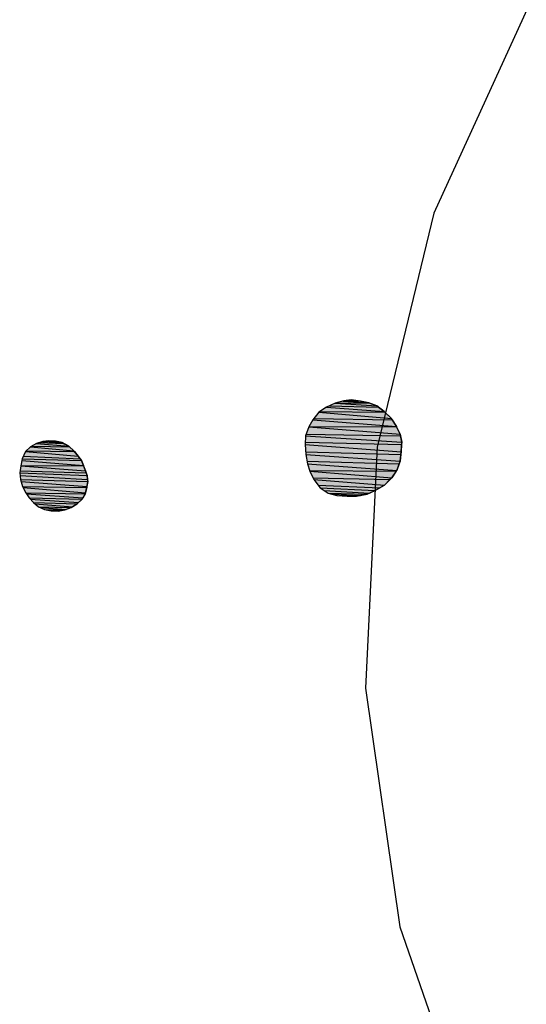
# Model space of a CAD drawing. Extents: x 1086958.6 to 1086974, y 699920 to 699939.
# Drawn here: x 1086961.9 to 1086963.2, y 699925.6 to 699928.1 of the extents above; entities that cross this region are included whole.
import ezdxf

# ---------------------------------------------------------------- set-up
doc = ezdxf.new("R2010")
doc.units = 0
doc.linetypes.add('ACAD_ISO03W100', pattern=[30, 12, -18])
doc.layers.add('HOUSE', color=7, linetype='CONTINUOUS')
doc.layers.add('RASGOS', color=7, linetype='CONTINUOUS')

# ---------------------------------------------------------------- blocks, each defined once
blk = doc.blocks.new('*U25')
at = {"layer": 'RASGOS', "linetype": 'CONTINUOUS'}
for p, q in [((1086961.9052, 699926.9927), (1086961.988, 699926.9854)), ((1086961.9128, 699926.9949), (1086961.9744, 699926.9927)), ((1086961.9213, 699926.9974), (1086961.9704, 699926.9949)), ((1086961.9297, 699926.9985), (1086961.9365, 699926.9994)), ((1086961.9297, 699926.9985), (1086961.9589, 699926.9974)), ((1086961.9365, 699926.9994), (1086961.9538, 699926.9985)), ((1086961.9538, 699926.9985), (1086961.9589, 699926.9974)), ((1086961.9589, 699926.9974), (1086961.9704, 699926.9949)), ((1086961.9704, 699926.9949), (1086961.9744, 699926.9927)), ((1086961.9744, 699926.9927), (1086961.988, 699926.9854)), ((1086961.8769, 699926.9715), (1086962.0115, 699926.9597)), ((1086961.8792, 699926.9738), (1086962.002, 699926.9715)), ((1086961.8893, 699926.9839), (1086962.0002, 699926.9738)), ((1086961.892, 699926.9854), (1086961.9896, 699926.9839)), ((1086961.988, 699926.9854), (1086961.9896, 699926.9839)), ((1086961.9896, 699926.9839), (1086962.0002, 699926.9738)), ((1086962.0002, 699926.9738), (1086962.002, 699926.9715)), ((1086962.002, 699926.9715), (1086962.0115, 699926.9597)), ((1086961.8647, 699926.9357), (1086962.0257, 699926.9348)), ((1086961.8674, 699926.9489), (1086962.0253, 699926.9357)), ((1086961.8682, 699926.9533), (1086962.0201, 699926.9489)), ((1086961.8712, 699926.9597), (1086962.0166, 699926.9533)), ((1086962.0115, 699926.9597), (1086962.0166, 699926.9533)), ((1086962.0166, 699926.9533), (1086962.0201, 699926.9489)), ((1086962.0201, 699926.9489), (1086962.0253, 699926.9357)), ((1086962.0253, 699926.9357), (1086962.0257, 699926.9348)), ((1086961.8617, 699926.9176), (1086962.0347, 699926.9101)), ((1086961.8625, 699926.9223), (1086962.0323, 699926.9176)), ((1086961.8646, 699926.9348), (1086962.0308, 699926.9223)), ((1086962.0257, 699926.9348), (1086962.0308, 699926.9223)), ((1086962.0308, 699926.9223), (1086962.0323, 699926.9176)), ((1086962.0323, 699926.9176), (1086962.0347, 699926.9101)), ((1086961.8626, 699926.9101), (1086962.0357, 699926.9004)), ((1086961.8638, 699926.9004), (1086962.0363, 699926.8952)), ((1086961.8653, 699926.8952), (1086962.0341, 699926.8825)), ((1086962.0363, 699926.8952), (1086962.0341, 699926.8825)), ((1086962.0347, 699926.9101), (1086962.0357, 699926.9004)), ((1086962.0357, 699926.9004), (1086962.0363, 699926.8952)), ((1086961.8689, 699926.8825), (1086962.0336, 699926.8793)), ((1086961.8704, 699926.8793), (1086962.0306, 699926.8657)), ((1086961.8772, 699926.8657), (1086962.03, 699926.8629)), ((1086961.8791, 699926.8629), (1086962.024, 699926.8528)), ((1086962.03, 699926.8629), (1086962.024, 699926.8528)), ((1086962.0306, 699926.8657), (1086962.03, 699926.8629)), ((1086962.0336, 699926.8793), (1086962.0306, 699926.8657)), ((1086962.0341, 699926.8825), (1086962.0336, 699926.8793)), ((1086961.8861, 699926.8528), (1086962.0218, 699926.8492)), ((1086961.8894, 699926.8492), (1086962.0125, 699926.8407)), ((1086961.8972, 699926.8407), (1086962.0089, 699926.8374)), ((1086961.901, 699926.8374), (1086961.9971, 699926.8302)), ((1086962.0089, 699926.8374), (1086961.9971, 699926.8302)), ((1086962.0125, 699926.8407), (1086962.0089, 699926.8374)), ((1086962.0218, 699926.8492), (1086962.0125, 699926.8407)), ((1086962.024, 699926.8528), (1086962.0218, 699926.8492)), ((1086961.9095, 699926.8302), (1086961.9939, 699926.8282)), ((1086961.914, 699926.8282), (1086961.9807, 699926.8233)), ((1086961.9256, 699926.8233), (1086961.9775, 699926.8221)), ((1086961.9311, 699926.8221), (1086961.9626, 699926.8196)), ((1086961.9603, 699926.8192), (1086961.9427, 699926.8196)), ((1086961.9626, 699926.8196), (1086961.9603, 699926.8192)), ((1086961.9775, 699926.8221), (1086961.9626, 699926.8196)), ((1086961.9807, 699926.8233), (1086961.9775, 699926.8221)), ((1086961.9939, 699926.8282), (1086961.9807, 699926.8233)), ((1086961.9971, 699926.8302), (1086961.9939, 699926.8282))]:
    blk.add_line(p, q, dxfattribs=at)
at = {"layer": 'RASGOS', "linetype": 'CONTINUOUS', "extrusion": (0, 0, -1)}
for points in [[(-1086961.9052, 699926.9927), (-1086961.988, 699926.9854), (-1086961.892, 699926.9854)], [(-1086961.9128, 699926.9949), (-1086961.9744, 699926.9927), (-1086961.9052, 699926.9927)], [(-1086961.9052, 699926.9927), (-1086961.9744, 699926.9927), (-1086961.988, 699926.9854)], [(-1086961.9213, 699926.9974), (-1086961.9704, 699926.9949), (-1086961.9128, 699926.9949)], [(-1086961.9128, 699926.9949), (-1086961.9704, 699926.9949), (-1086961.9744, 699926.9927)], [(-1086961.9297, 699926.9985), (-1086961.9589, 699926.9974), (-1086961.9213, 699926.9974)], [(-1086961.9213, 699926.9974), (-1086961.9589, 699926.9974), (-1086961.9704, 699926.9949)], [(-1086961.9365, 699926.9994), (-1086961.9538, 699926.9985), (-1086961.9297, 699926.9985)], [(-1086961.9297, 699926.9985), (-1086961.9538, 699926.9985), (-1086961.9589, 699926.9974)], [(-1086961.8769, 699926.9715), (-1086962.0115, 699926.9597), (-1086961.8712, 699926.9597)], [(-1086961.8792, 699926.9738), (-1086962.002, 699926.9715), (-1086961.8769, 699926.9715)], [(-1086961.8769, 699926.9715), (-1086962.002, 699926.9715), (-1086962.0115, 699926.9597)], [(-1086961.8893, 699926.9839), (-1086962.0002, 699926.9738), (-1086961.8792, 699926.9738)], [(-1086961.8792, 699926.9738), (-1086962.0002, 699926.9738), (-1086962.002, 699926.9715)], [(-1086961.892, 699926.9854), (-1086961.9896, 699926.9839), (-1086961.8893, 699926.9839)], [(-1086961.8893, 699926.9839), (-1086961.9896, 699926.9839), (-1086962.0002, 699926.9738)], [(-1086961.892, 699926.9854), (-1086961.988, 699926.9854), (-1086961.9896, 699926.9839)], [(-1086961.8647, 699926.9357), (-1086962.0257, 699926.9348), (-1086961.8646, 699926.9348)], [(-1086961.8674, 699926.9489), (-1086962.0253, 699926.9357), (-1086961.8647, 699926.9357)], [(-1086961.8647, 699926.9357), (-1086962.0253, 699926.9357), (-1086962.0257, 699926.9348)], [(-1086961.8682, 699926.9533), (-1086962.0201, 699926.9489), (-1086961.8674, 699926.9489)], [(-1086961.8674, 699926.9489), (-1086962.0201, 699926.9489), (-1086962.0253, 699926.9357)], [(-1086961.8712, 699926.9597), (-1086962.0166, 699926.9533), (-1086961.8682, 699926.9533)], [(-1086961.8682, 699926.9533), (-1086962.0166, 699926.9533), (-1086962.0201, 699926.9489)], [(-1086961.8712, 699926.9597), (-1086962.0115, 699926.9597), (-1086962.0166, 699926.9533)], [(-1086961.8625, 699926.9223), (-1086962.0323, 699926.9176), (-1086961.8617, 699926.9176)], [(-1086961.8617, 699926.9176), (-1086962.0347, 699926.9101), (-1086961.8626, 699926.9101)], [(-1086961.8617, 699926.9176), (-1086962.0323, 699926.9176), (-1086962.0347, 699926.9101)], [(-1086961.8646, 699926.9348), (-1086962.0308, 699926.9223), (-1086961.8625, 699926.9223)], [(-1086961.8625, 699926.9223), (-1086962.0308, 699926.9223), (-1086962.0323, 699926.9176)], [(-1086961.8646, 699926.9348), (-1086962.0257, 699926.9348), (-1086962.0308, 699926.9223)], [(-1086961.8626, 699926.9101), (-1086962.0357, 699926.9004), (-1086961.8638, 699926.9004)], [(-1086961.8626, 699926.9101), (-1086962.0347, 699926.9101), (-1086962.0357, 699926.9004)], [(-1086961.8638, 699926.9004), (-1086962.0363, 699926.8952), (-1086961.8653, 699926.8952)], [(-1086961.8638, 699926.9004), (-1086962.0357, 699926.9004), (-1086962.0363, 699926.8952)], [(-1086961.8653, 699926.8952), (-1086962.0341, 699926.8825), (-1086961.8689, 699926.8825)], [(-1086961.8653, 699926.8952), (-1086962.0363, 699926.8952), (-1086962.0341, 699926.8825)], [(-1086961.8689, 699926.8825), (-1086962.0336, 699926.8793), (-1086961.8704, 699926.8793)], [(-1086961.8689, 699926.8825), (-1086962.0341, 699926.8825), (-1086962.0336, 699926.8793)], [(-1086961.8704, 699926.8793), (-1086962.0306, 699926.8657), (-1086961.8772, 699926.8657)], [(-1086961.8704, 699926.8793), (-1086962.0336, 699926.8793), (-1086962.0306, 699926.8657)], [(-1086961.8772, 699926.8657), (-1086962.03, 699926.8629), (-1086961.8791, 699926.8629)], [(-1086961.8772, 699926.8657), (-1086962.0306, 699926.8657), (-1086962.03, 699926.8629)], [(-1086961.8791, 699926.8629), (-1086962.024, 699926.8528), (-1086961.8861, 699926.8528)], [(-1086961.8791, 699926.8629), (-1086962.03, 699926.8629), (-1086962.024, 699926.8528)], [(-1086961.8861, 699926.8528), (-1086962.0218, 699926.8492), (-1086961.8894, 699926.8492)], [(-1086961.8861, 699926.8528), (-1086962.024, 699926.8528), (-1086962.0218, 699926.8492)], [(-1086961.8894, 699926.8492), (-1086962.0125, 699926.8407), (-1086961.8972, 699926.8407)], [(-1086961.8894, 699926.8492), (-1086962.0218, 699926.8492), (-1086962.0125, 699926.8407)], [(-1086961.8972, 699926.8407), (-1086962.0089, 699926.8374), (-1086961.901, 699926.8374)], [(-1086961.8972, 699926.8407), (-1086962.0125, 699926.8407), (-1086962.0089, 699926.8374)], [(-1086961.901, 699926.8374), (-1086961.9971, 699926.8302), (-1086961.9095, 699926.8302)], [(-1086961.901, 699926.8374), (-1086962.0089, 699926.8374), (-1086961.9971, 699926.8302)], [(-1086961.9095, 699926.8302), (-1086961.9939, 699926.8282), (-1086961.914, 699926.8282)], [(-1086961.9095, 699926.8302), (-1086961.9971, 699926.8302), (-1086961.9939, 699926.8282)], [(-1086961.914, 699926.8282), (-1086961.9807, 699926.8233), (-1086961.9256, 699926.8233)], [(-1086961.914, 699926.8282), (-1086961.9939, 699926.8282), (-1086961.9807, 699926.8233)], [(-1086961.9256, 699926.8233), (-1086961.9775, 699926.8221), (-1086961.9311, 699926.8221)], [(-1086961.9256, 699926.8233), (-1086961.9807, 699926.8233), (-1086961.9775, 699926.8221)], [(-1086961.9311, 699926.8221), (-1086961.9626, 699926.8196), (-1086961.9427, 699926.8196)], [(-1086961.9311, 699926.8221), (-1086961.9775, 699926.8221), (-1086961.9626, 699926.8196)], [(-1086961.9427, 699926.8196), (-1086961.9626, 699926.8196), (-1086961.9603, 699926.8192)]]:
    blk.add_solid(points, dxfattribs=at)
blk = doc.blocks.new('*U41')
at = {"layer": 'RASGOS', "linetype": 'CONTINUOUS'}
for p, q in [((1086962.656, 699927.0893), (1086962.7821, 699927.0861)), ((1086962.6706, 699927.0956), (1086962.7781, 699927.0893)), ((1086962.6737, 699927.0965), (1086962.76, 699927.0956)), ((1086962.6913, 699927.1013), (1086962.7576, 699927.0965)), ((1086962.6933, 699927.1018), (1086962.7122, 699927.1045)), ((1086962.6933, 699927.1018), (1086962.7362, 699927.1013)), ((1086962.7122, 699927.1045), (1086962.7322, 699927.1018)), ((1086962.7322, 699927.1018), (1086962.7362, 699927.1013)), ((1086962.7362, 699927.1013), (1086962.7576, 699927.0965)), ((1086962.7576, 699927.0965), (1086962.76, 699927.0956)), ((1086962.76, 699927.0956), (1086962.7781, 699927.0893)), ((1086962.7781, 699927.0893), (1086962.7821, 699927.0861)), ((1086962.6292, 699927.0727), (1086962.815, 699927.0562)), ((1086962.6316, 699927.0744), (1086962.798, 699927.0727)), ((1086962.6487, 699927.0861), (1086962.7963, 699927.0744)), ((1086962.7821, 699927.0861), (1086962.7963, 699927.0744)), ((1086962.7963, 699927.0744), (1086962.798, 699927.0727)), ((1086962.798, 699927.0727), (1086962.815, 699927.0562)), ((1086962.6138, 699927.0528), (1086962.828, 699927.0362)), ((1086962.6165, 699927.0562), (1086962.8172, 699927.0528)), ((1086962.815, 699927.0562), (1086962.8172, 699927.0528)), ((1086962.8172, 699927.0528), (1086962.828, 699927.0362)), ((1086962.5951, 699927.0121), (1086962.8416, 699926.9955)), ((1086962.5966, 699927.0162), (1086962.8382, 699927.0121)), ((1086962.6036, 699927.0351), (1086962.8374, 699927.0162)), ((1086962.6042, 699927.0362), (1086962.8285, 699927.0351)), ((1086962.828, 699927.0362), (1086962.8285, 699927.0351)), ((1086962.8285, 699927.0351), (1086962.8374, 699927.0162)), ((1086962.8374, 699927.0162), (1086962.8382, 699927.0121)), ((1086962.8382, 699927.0121), (1086962.8416, 699926.9955)), ((1086962.5943, 699926.9895), (1086962.84, 699926.971)), ((1086962.5945, 699926.9955), (1086962.8412, 699926.9895)), ((1086962.8412, 699926.9895), (1086962.84, 699926.971)), ((1086962.8416, 699926.9955), (1086962.8412, 699926.9895)), ((1086962.5951, 699926.971), (1086962.8394, 699926.9644)), ((1086962.5954, 699926.9644), (1086962.8379, 699926.9473)), ((1086962.8394, 699926.9644), (1086962.8379, 699926.9473)), ((1086962.84, 699926.971), (1086962.8394, 699926.9644)), ((1086962.5985, 699926.9473), (1086962.8352, 699926.9401)), ((1086962.5999, 699926.9401), (1086962.8288, 699926.9232)), ((1086962.8352, 699926.9401), (1086962.8288, 699926.9232)), ((1086962.8379, 699926.9473), (1086962.8352, 699926.9401)), ((1086962.6055, 699926.9232), (1086962.8277, 699926.9217)), ((1086962.606, 699926.9217), (1086962.8163, 699926.9046)), ((1086962.8277, 699926.9217), (1086962.8163, 699926.9046)), ((1086962.8288, 699926.9232), (1086962.8277, 699926.9217)), ((1086962.6137, 699926.9046), (1086962.8114, 699926.8998)), ((1086962.6159, 699926.8998), (1086962.7973, 699926.8857)), ((1086962.6271, 699926.8857), (1086962.7851, 699926.8787)), ((1086962.7973, 699926.8857), (1086962.7851, 699926.8787)), ((1086962.8114, 699926.8998), (1086962.7973, 699926.8857)), ((1086962.8163, 699926.9046), (1086962.8114, 699926.8998)), ((1086962.6327, 699926.8787), (1086962.7736, 699926.8721)), ((1086962.6427, 699926.8721), (1086962.7593, 699926.8654)), ((1086962.6528, 699926.8654), (1086962.7531, 699926.8625)), ((1086962.6634, 699926.8625), (1086962.7367, 699926.8593)), ((1086962.7531, 699926.8625), (1086962.7367, 699926.8593)), ((1086962.7593, 699926.8654), (1086962.7531, 699926.8625)), ((1086962.7736, 699926.8721), (1086962.7593, 699926.8654)), ((1086962.7851, 699926.8787), (1086962.7736, 699926.8721)), ((1086962.6749, 699926.8593), (1086962.7259, 699926.8572)), ((1086962.7367, 699926.8593), (1086962.7259, 699926.8572))]:
    blk.add_line(p, q, dxfattribs=at)
at = {"layer": 'RASGOS', "linetype": 'CONTINUOUS', "extrusion": (0, 0, -1)}
for points in [[(-1086962.656, 699927.0893), (-1086962.7821, 699927.0861), (-1086962.6487, 699927.0861)], [(-1086962.6706, 699927.0956), (-1086962.7781, 699927.0893), (-1086962.656, 699927.0893)], [(-1086962.656, 699927.0893), (-1086962.7781, 699927.0893), (-1086962.7821, 699927.0861)], [(-1086962.6737, 699927.0965), (-1086962.76, 699927.0956), (-1086962.6706, 699927.0956)], [(-1086962.6706, 699927.0956), (-1086962.76, 699927.0956), (-1086962.7781, 699927.0893)], [(-1086962.6913, 699927.1013), (-1086962.7576, 699927.0965), (-1086962.6737, 699927.0965)], [(-1086962.6737, 699927.0965), (-1086962.7576, 699927.0965), (-1086962.76, 699927.0956)], [(-1086962.6933, 699927.1018), (-1086962.7362, 699927.1013), (-1086962.6913, 699927.1013)], [(-1086962.6913, 699927.1013), (-1086962.7362, 699927.1013), (-1086962.7576, 699927.0965)], [(-1086962.7122, 699927.1045), (-1086962.7322, 699927.1018), (-1086962.6933, 699927.1018)], [(-1086962.6933, 699927.1018), (-1086962.7322, 699927.1018), (-1086962.7362, 699927.1013)], [(-1086962.6292, 699927.0727), (-1086962.815, 699927.0562), (-1086962.6165, 699927.0562)], [(-1086962.6316, 699927.0744), (-1086962.798, 699927.0727), (-1086962.6292, 699927.0727)], [(-1086962.6292, 699927.0727), (-1086962.798, 699927.0727), (-1086962.815, 699927.0562)], [(-1086962.6487, 699927.0861), (-1086962.7963, 699927.0744), (-1086962.6316, 699927.0744)], [(-1086962.6316, 699927.0744), (-1086962.7963, 699927.0744), (-1086962.798, 699927.0727)], [(-1086962.6487, 699927.0861), (-1086962.7821, 699927.0861), (-1086962.7963, 699927.0744)], [(-1086962.6138, 699927.0528), (-1086962.828, 699927.0362), (-1086962.6042, 699927.0362)], [(-1086962.6165, 699927.0562), (-1086962.8172, 699927.0528), (-1086962.6138, 699927.0528)], [(-1086962.6138, 699927.0528), (-1086962.8172, 699927.0528), (-1086962.828, 699927.0362)], [(-1086962.6165, 699927.0562), (-1086962.815, 699927.0562), (-1086962.8172, 699927.0528)], [(-1086962.5951, 699927.0121), (-1086962.8416, 699926.9955), (-1086962.5945, 699926.9955)], [(-1086962.5966, 699927.0162), (-1086962.8382, 699927.0121), (-1086962.5951, 699927.0121)], [(-1086962.5951, 699927.0121), (-1086962.8382, 699927.0121), (-1086962.8416, 699926.9955)], [(-1086962.6036, 699927.0351), (-1086962.8374, 699927.0162), (-1086962.5966, 699927.0162)], [(-1086962.5966, 699927.0162), (-1086962.8374, 699927.0162), (-1086962.8382, 699927.0121)], [(-1086962.6042, 699927.0362), (-1086962.8285, 699927.0351), (-1086962.6036, 699927.0351)], [(-1086962.6036, 699927.0351), (-1086962.8285, 699927.0351), (-1086962.8374, 699927.0162)], [(-1086962.6042, 699927.0362), (-1086962.828, 699927.0362), (-1086962.8285, 699927.0351)], [(-1086962.5945, 699926.9955), (-1086962.8412, 699926.9895), (-1086962.5943, 699926.9895)], [(-1086962.5943, 699926.9895), (-1086962.84, 699926.971), (-1086962.5951, 699926.971)], [(-1086962.5943, 699926.9895), (-1086962.8412, 699926.9895), (-1086962.84, 699926.971)], [(-1086962.5945, 699926.9955), (-1086962.8416, 699926.9955), (-1086962.8412, 699926.9895)], [(-1086962.5951, 699926.971), (-1086962.8394, 699926.9644), (-1086962.5954, 699926.9644)], [(-1086962.5951, 699926.971), (-1086962.84, 699926.971), (-1086962.8394, 699926.9644)], [(-1086962.5954, 699926.9644), (-1086962.8379, 699926.9473), (-1086962.5985, 699926.9473)], [(-1086962.5954, 699926.9644), (-1086962.8394, 699926.9644), (-1086962.8379, 699926.9473)], [(-1086962.5985, 699926.9473), (-1086962.8352, 699926.9401), (-1086962.5999, 699926.9401)], [(-1086962.5985, 699926.9473), (-1086962.8379, 699926.9473), (-1086962.8352, 699926.9401)], [(-1086962.5999, 699926.9401), (-1086962.8288, 699926.9232), (-1086962.6055, 699926.9232)], [(-1086962.5999, 699926.9401), (-1086962.8352, 699926.9401), (-1086962.8288, 699926.9232)], [(-1086962.6055, 699926.9232), (-1086962.8277, 699926.9217), (-1086962.606, 699926.9217)], [(-1086962.6055, 699926.9232), (-1086962.8288, 699926.9232), (-1086962.8277, 699926.9217)], [(-1086962.606, 699926.9217), (-1086962.8163, 699926.9046), (-1086962.6137, 699926.9046)], [(-1086962.606, 699926.9217), (-1086962.8277, 699926.9217), (-1086962.8163, 699926.9046)], [(-1086962.6137, 699926.9046), (-1086962.8114, 699926.8998), (-1086962.6159, 699926.8998)], [(-1086962.6137, 699926.9046), (-1086962.8163, 699926.9046), (-1086962.8114, 699926.8998)], [(-1086962.6159, 699926.8998), (-1086962.7973, 699926.8857), (-1086962.6271, 699926.8857)], [(-1086962.6159, 699926.8998), (-1086962.8114, 699926.8998), (-1086962.7973, 699926.8857)], [(-1086962.6271, 699926.8857), (-1086962.7851, 699926.8787), (-1086962.6327, 699926.8787)], [(-1086962.6271, 699926.8857), (-1086962.7973, 699926.8857), (-1086962.7851, 699926.8787)], [(-1086962.6327, 699926.8787), (-1086962.7736, 699926.8721), (-1086962.6427, 699926.8721)], [(-1086962.6327, 699926.8787), (-1086962.7851, 699926.8787), (-1086962.7736, 699926.8721)], [(-1086962.6427, 699926.8721), (-1086962.7593, 699926.8654), (-1086962.6528, 699926.8654)], [(-1086962.6427, 699926.8721), (-1086962.7736, 699926.8721), (-1086962.7593, 699926.8654)], [(-1086962.6528, 699926.8654), (-1086962.7531, 699926.8625), (-1086962.6634, 699926.8625)], [(-1086962.6528, 699926.8654), (-1086962.7593, 699926.8654), (-1086962.7531, 699926.8625)], [(-1086962.6634, 699926.8625), (-1086962.7367, 699926.8593), (-1086962.6749, 699926.8593)], [(-1086962.6634, 699926.8625), (-1086962.7531, 699926.8625), (-1086962.7367, 699926.8593)], [(-1086962.6749, 699926.8593), (-1086962.7259, 699926.8572), (-1086962.7016, 699926.8572)], [(-1086962.6749, 699926.8593), (-1086962.7367, 699926.8593), (-1086962.7259, 699926.8572)]]:
    blk.add_solid(points, dxfattribs=at)

msp = doc.modelspace()

# ---------------------------------------------------------------- linework, layer by layer
at = {"layer": 'HOUSE', "linetype": 'ACAD_ISO03W100', "flags": 128}
msp.add_lwpolyline([(1086963.9068, 699929), (1086963.54, 699928.6503), (1086963.1812, 699928.1464), (1086962.9243, 699927.5838), (1086962.7785, 699926.9827), (1086962.749, 699926.3649), (1086962.8371, 699925.7526), (1086963.0394, 699925.1681), (1086963.3486, 699924.6324), (1086963.7537, 699924.165), (1086964.2399, 699923.7826), (1086964.7897, 699923.4992), (1086965.3831, 699923.3249), (1086965.9989, 699923.2661), (1086966.6146, 699923.3249), (1086967.2081, 699923.4992), (1086967.7579, 699923.7826), (1086968.2441, 699924.165), (1086968.6491, 699924.6324), (1086968.9584, 699925.1681), (1086969.1607, 699925.7526), (1086969.2487, 699926.3649), (1086969.2193, 699926.9827), (1086969.0735, 699927.5838), (1086968.8165, 699928.1464), (1086968.4577, 699928.6503), (1086968.0101, 699929.0771), (1086967.4897, 699929.4115), (1086966.9155, 699929.6414), (1086966.3081, 699929.7585), (1086965.6896, 699929.7585), (1086965.0823, 699929.6414), (1086965, 699929.6085)], dxfattribs=at)
at = {"layer": 'RASGOS'}
for points in [[(1086962.7259, 699926.8572), (1086962.7531, 699926.8625), (1086962.7736, 699926.8721), (1086962.7973, 699926.8857), (1086962.8163, 699926.9046), (1086962.8288, 699926.9232), (1086962.8379, 699926.9473), (1086962.84, 699926.971), (1086962.8416, 699926.9955), (1086962.8374, 699927.0162), (1086962.828, 699927.0362), (1086962.815, 699927.0562), (1086962.7963, 699927.0744), (1086962.7781, 699927.0893), (1086962.7576, 699927.0965), (1086962.7362, 699927.1013), (1086962.7122, 699927.1045), (1086962.6933, 699927.1018), (1086962.6706, 699927.0956), (1086962.6487, 699927.0861), (1086962.6292, 699927.0727), (1086962.6138, 699927.0528), (1086962.6036, 699927.0351), (1086962.5951, 699927.0121), (1086962.5943, 699926.9895), (1086962.5954, 699926.9644), (1086962.5999, 699926.9401), (1086962.606, 699926.9217), (1086962.6159, 699926.8998), (1086962.6327, 699926.8787), (1086962.6528, 699926.8654), (1086962.6749, 699926.8593), (1086962.7016, 699926.8572)], [(1086961.9603, 699926.8192), (1086961.9775, 699926.8221), (1086961.9939, 699926.8282), (1086962.0089, 699926.8374), (1086962.0218, 699926.8492), (1086962.03, 699926.8629), (1086962.0336, 699926.8793), (1086962.0363, 699926.8952), (1086962.0347, 699926.9101), (1086962.0308, 699926.9223), (1086962.0253, 699926.9357), (1086962.0201, 699926.9489), (1086962.0115, 699926.9597), (1086962.0002, 699926.9738), (1086961.988, 699926.9854), (1086961.9704, 699926.9949), (1086961.9538, 699926.9985), (1086961.9365, 699926.9994), (1086961.9213, 699926.9974), (1086961.9052, 699926.9927), (1086961.8893, 699926.9839), (1086961.8769, 699926.9715), (1086961.8682, 699926.9533), (1086961.8646, 699926.9348), (1086961.8617, 699926.9176), (1086961.8638, 699926.9004), (1086961.8689, 699926.8825), (1086961.8772, 699926.8657), (1086961.8861, 699926.8528), (1086961.8972, 699926.8407), (1086961.9095, 699926.8302), (1086961.9256, 699926.8233), (1086961.9427, 699926.8196)]]:
    msp.add_lwpolyline(points, close=True, dxfattribs=at)

# ---------------------------------------------------------------- block references
at = {"layer": 'RASGOS', "linetype": 'CONTINUOUS'}
for name in ['*U41', '*U25']:
    msp.add_blockref(name, (0, 0), dxfattribs=at)

doc.saveas('drawing.dxf')
